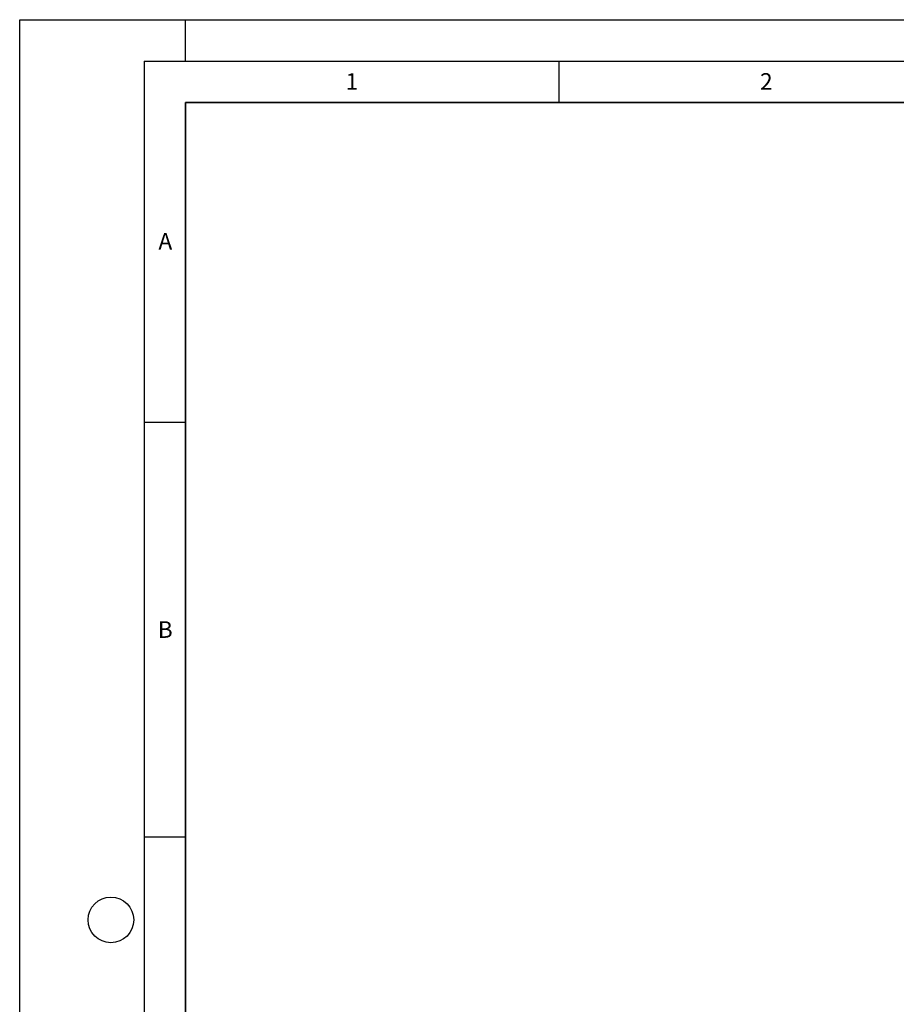
# Model space of a CAD drawing. Units: millimetres. Extents: x 0 to 420, y 0 to 297.
# Drawn here: x 0 to 106, y 178 to 297 of the extents above; entities that cross this region are included whole.
import ezdxf

# ---------------------------------------------------------------- set-up
doc = ezdxf.new("R2010")
doc.units = ezdxf.units.MM
doc.layers.add('LINIEN-DICK', color=7, linetype='Continuous', lineweight=35)
doc.layers.add('LINIEN-DÜNN', color=7, linetype='Continuous')
doc.layers.add('VORLAGE_TEXT', color=7, linetype='Continuous')
doc.styles.add('SLDTEXTSTYLE0', font='TXT', dxfattribs={"width": 0.605})

msp = doc.modelspace()

# ---------------------------------------------------------------- linework, layer by layer
at = {"layer": 'LINIEN-DICK'}
for p, q in [((20, 287), (20, 10)), ((410, 287), (20, 287))]:
    msp.add_line(p, q, dxfattribs=at)
at = {"layer": 'LINIEN-DÜNN'}
for p, q in [((0, 0), (0, 297)), ((0, 297), (420, 297)), ((20, 292), (20, 297)), ((15, 292), (415, 292)), ((15, 292), (15, 5)), ((65, 292), (65, 287)), ((15, 248.5), (20, 248.5)), ((15, 198.5), (20, 198.5))]:
    msp.add_line(p, q, dxfattribs=at)
msp.add_circle((11, 188.5), 2.75, dxfattribs=at)

# ---------------------------------------------------------------- texts
at = {"layer": 'VORLAGE_TEXT', "char_height": 2, "attachment_point": 2, "style": 'SLDTEXTSTYLE0'}
for s, insert in [('1', (40.051, 290.553)), ('2', (90.0332, 290.5567)), ('A', (17.561, 271.2966)), ('B', (17.5517, 224.4926))]:
    msp.add_mtext(s, dxfattribs=dict(at, insert=insert))

doc.saveas('drawing.dxf')
